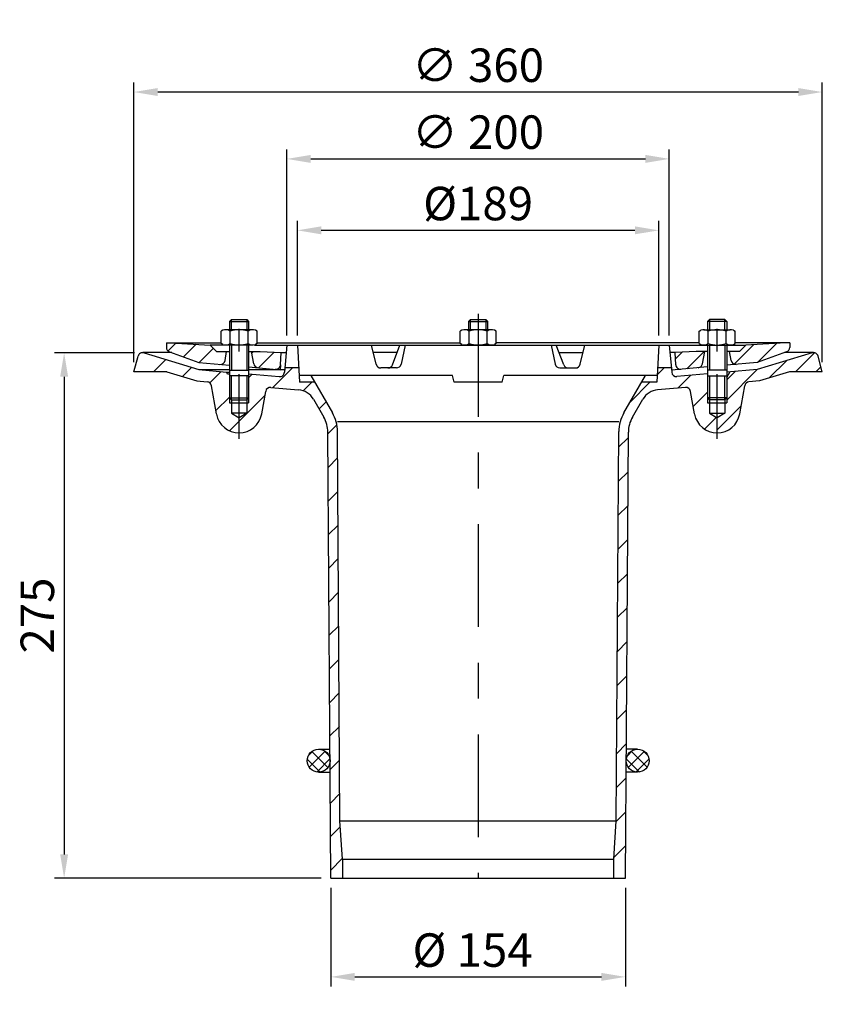
# Model space of a CAD drawing. Extents: x 149 to 569, y 118 to 633.
import ezdxf

# ---------------------------------------------------------------- set-up
doc = ezdxf.new("R2010")
doc.units = 0
doc.header["$LTSCALE"] = 5
doc.linetypes.add('GEN7', pattern=[22, 10.75, -3.75, 3.75, -3.75])
doc.layers.get('0').update_dxf_attribs({"linetype": 'CONTINUOUS'})
doc.layers.get('DEFPOINTS').update_dxf_attribs({"linetype": 'CONTINUOUS'})
for name, color, linetype in [('4', 3, 'CONTINUOUS'), ('5', 3, 'CONTINUOUS'), ('7', 4, 'GEN7'), ('8', 1, 'CONTINUOUS')]:
    doc.layers.add(name, color=color, linetype=linetype)
doc.layers.add('AM_5', color=3, linetype='CONTINUOUS', lineweight=25)
doc.layers.add('AM_8', color=1, linetype='CONTINUOUS', lineweight=25)
doc.styles.get("Standard").update_dxf_attribs({"font": 'ISOCP.SHX'})
doc.dimstyles.new('GEN-ISO', dxfattribs={"dimscale": 5, "dimtxt": 3.5, "dimasz": 2.5, "dimexe": 1, "dimexo": 1, "dimgap": 0.6, "dimtad": 1, "dimdsep": 46, "dimtxsty": 'STANDARD', "dimcen": 0, "dimclrd": 256, "dimclre": 256, "dimclrt": 2, "dimadec": 0, "dimazin": 0, "dimtp": 0.1, "dimtm": 0.1, "dimtfac": 0.71, "dimtdec": 3, "dimtmove": 0, "dimatfit": 3, "dimfxl": 1, "dimtzin": 0, "dimarcsym": 0})
doc.dimstyles.new('GEN-ISO$0', dxfattribs={"dimscale": 5, "dimtxt": 3.5, "dimasz": 2.5, "dimexe": 1, "dimexo": 1, "dimgap": 0.6, "dimtad": 1, "dimdsep": 46, "dimtxsty": 'STANDARD', "dimcen": 0, "dimclrd": 256, "dimclre": 256, "dimclrt": 2, "dimadec": 0, "dimazin": 0, "dimtp": 0.1, "dimtm": 0.1, "dimtfac": 0.71, "dimtdec": 3, "dimtmove": 0, "dimatfit": 3, "dimfxl": 1, "dimtzin": 0, "dimarcsym": 0})
pattern_1 = [(45, (0, 0), (-8.83883, 8.83883), [])]

# ---------------------------------------------------------------- blocks, each defined once
blk = doc.blocks.new('*X0')
at = {"layer": '8'}
for p, q in [((432.85, 406.306), (443.103, 416.558)), ((444.964, 407.194), (454.949, 417.179))]:
    blk.add_line(p, q, dxfattribs=at)
blk = doc.blocks.new('*X1')
at = {"layer": '8'}
for p, q in [((402.025, 409.156), (405.493, 412.624)), ((408.026, 403.932), (417.103, 413.009))]:
    blk.add_line(p, q, dxfattribs=at)
blk = doc.blocks.new('*X2')
at = {"layer": '8'}
for p, q in [((136.687, 413.226), (140.746, 417.284)), ((144.779, 410.093), (151.412, 416.725)), ((153.049, 407.137), (160.523, 414.612))]:
    blk.add_line(p, q, dxfattribs=at)
blk = doc.blocks.new('*X3')
at = {"layer": '8'}
for p, q in [((180.506, 412.144), (181.372, 413.009)), ((184.015, 404.428), (192.212, 412.624))]:
    blk.add_line(p, q, dxfattribs=at)
blk = doc.blocks.new('*D5')
at = {"linetype": 'ByBlock'}
for p, q in [((209.227545, 454.233165), (209.227545, 600.605165)), ((569.227545, 454.233165), (569.227545, 600.605165)), ((556.727545, 595.605165), (221.727545, 595.605165))]:
    blk.add_line(p, q, dxfattribs=at)
for points in [[(221.727545, 597.688498), (221.727545, 593.521832), (209.227545, 595.605165)], [(556.727545, 597.688498), (556.727545, 593.521832), (569.227545, 595.605165)]]:
    blk.add_solid(points, dxfattribs=at)
at = {"layer": 'DEFPOINTS', "color": 0, "linetype": 'ByBlock'}
for p in [(209.227545, 595.605165), (209.227545, 449.233165), (569.227545, 449.233165)]:
    blk.add_point(p, dxfattribs=at)
at = {"color": 2, "linetype": 'ByBlock', "insert": (389.227545, 607.355165), "char_height": 17.5, "attachment_point": 5}
blk.add_mtext('∅ 360', dxfattribs=at)
blk = doc.blocks.new('*D7')
at = {"linetype": 'ByBlock'}
for p, q in [((289.227545, 468.233165), (289.227545, 565.605165)), ((489.228545, 468.234165), (489.228545, 565.605165)), ((301.727545, 560.605165), (476.728545, 560.605165))]:
    blk.add_line(p, q, dxfattribs=at)
for points in [[(301.727545, 562.688498), (301.727545, 558.521832), (289.227545, 560.605165)], [(476.728545, 562.688498), (476.728545, 558.521832), (489.228545, 560.605165)]]:
    blk.add_solid(points, dxfattribs=at)
at = {"layer": 'DEFPOINTS', "color": 0, "linetype": 'ByBlock'}
for p in [(489.228545, 560.605165), (289.227545, 463.233165), (489.228545, 463.234165)]:
    blk.add_point(p, dxfattribs=at)
at = {"color": 2, "linetype": 'ByBlock', "insert": (389.228045, 572.356887), "char_height": 17.5, "attachment_point": 5}
blk.add_mtext('∅ 200', dxfattribs=at)
blk = doc.blocks.new('*D6')
at = {"layer": '5', "lineweight": -2}
for p, q in [((312.23, 179.23), (312.23, 127.61)), ((466.23, 179.23), (466.23, 127.61)), ((324.73, 132.61), (453.73, 132.61))]:
    blk.add_line(p, q, dxfattribs=at)
at = {"layer": '5'}
for points in [[(324.73, 134.69), (324.73, 130.52), (312.23, 132.61)], [(453.73, 134.69), (453.73, 130.52), (466.23, 132.61)]]:
    blk.add_solid(points, dxfattribs=at)
at = {"layer": 'DEFPOINTS', "color": 0}
for p in [(312.23, 184.23), (466.23, 184.23), (466.23, 132.61)]:
    blk.add_point(p, dxfattribs=at)
at = {"layer": '5', "color": 2, "insert": (386.33, 144.36), "char_height": 17.5, "attachment_point": 5}
blk.add_mtext('%%c 154', dxfattribs=at)
blk = doc.blocks.new('*D9')
at = {"layer": 'AM_5', "lineweight": -2}
for p, q in [((209.56, 459.12), (167.73, 459.12)), ((172.73, 446.62), (172.73, 196.73)), ((307.23, 184.23), (167.73, 184.23))]:
    blk.add_line(p, q, dxfattribs=at)
at = {"layer": 'AM_5'}
for points in [[(170.65, 446.62), (174.82, 446.62), (172.73, 459.12)], [(170.65, 196.73), (174.82, 196.73), (172.73, 184.23)]]:
    blk.add_solid(points, dxfattribs=at)
at = {"layer": 'DEFPOINTS', "color": 0}
for p in [(214.56, 459.12), (172.73, 184.23), (312.23, 184.23)]:
    blk.add_point(p, dxfattribs=at)
at = {"layer": 'AM_5', "color": 2, "insert": (160.98, 321.68), "char_height": 17.5, "attachment_point": 5, "rotation": 90}
blk.add_mtext('275', dxfattribs=at)
blk = doc.blocks.new('*D10')
at = {"layer": 'AM_5', "lineweight": -2}
for p, q in [((294.73, 468.23), (294.73, 528.23)), ((483.73, 468.23), (483.73, 528.23)), ((471.23, 523.23), (307.23, 523.23))]:
    blk.add_line(p, q, dxfattribs=at)
at = {"layer": 'AM_5'}
for points in [[(307.23, 525.32), (307.23, 521.15), (294.73, 523.23)], [(471.23, 525.32), (471.23, 521.15), (483.73, 523.23)]]:
    blk.add_solid(points, dxfattribs=at)
at = {"layer": 'DEFPOINTS', "color": 0}
for p in [(294.73, 523.23), (294.73, 463.23), (483.73, 463.23)]:
    blk.add_point(p, dxfattribs=at)
at = {"layer": 'AM_5', "color": 2, "insert": (389.23, 534.98), "char_height": 17.5, "attachment_point": 5}
blk.add_mtext('%%c189', dxfattribs=at)

msp = doc.modelspace()

# ---------------------------------------------------------------- hatches: boundary and pattern name
at = {"layer": 'AM_8'}
h = msp.add_hatch(dxfattribs=at)
h.set_pattern_fill('_U', color=256, scale=12.5, angle=45, style=0, pattern_type=0)
h.set_pattern_definition(pattern_1)
edge = h.paths.add_edge_path()
edge.add_line((264.229, 425.187), (260.229, 427.497))
edge.add_line((260.229, 427.497), (260.229, 432.997))
edge.add_line((260.229, 432.997), (259.229, 432.997))
edge.add_line((259.229, 432.997), (259.229, 447.996))
edge.add_line((259.229, 447.996), (258.229, 447.996))
edge.add_line((258.229, 447.996), (257.59, 449.102))
edge.add_line((257.59, 449.102), (243.229, 450.358))
edge.add_line((243.229, 450.358), (214.557, 459.124))
edge.add_line((214.557, 459.124), (213.827, 459.233))
edge.add_line((213.827, 459.233), (213.157, 459.142))
edge.add_arc((213.827, 456.733), 2.5, 105.53033, 151.32128)
edge.add_line((211.633, 457.933), (211.412, 457.381))
edge.add_line((211.412, 457.381), (211.412, 457.38))
edge.add_line((211.412, 457.38), (209.229, 449.233))
edge.add_line((209.229, 449.233), (226.387, 449.233))
edge.add_line((226.387, 449.233), (242.078, 444.436))
edge.add_line((242.078, 444.436), (247.566, 443.956))
edge.add_line((247.566, 443.956), (248.368, 443.784))
edge.add_line((248.368, 443.784), (248.644, 443.604))
edge.add_arc((247.348, 441.466), 2.5, 54.97076, 58.76609, ccw=False)
edge.add_line((248.783, 443.513), (249.059, 443.333))
edge.add_line((249.059, 443.333), (249.266, 443.069))
edge.add_arc((247.348, 441.466), 2.5, 36.45482, 39.86743, ccw=False)
edge.add_line((249.358, 442.952), (249.569, 442.684))
edge.add_line((249.569, 442.684), (249.629, 442.489))
edge.add_arc((247.348, 441.466), 2.5, 10.16785, 24.14028, ccw=False)
edge.add_line((249.808, 441.907), (249.811, 441.9))
edge.add_line((249.811, 441.9), (252.411, 427.15))
edge.add_line((252.411, 427.15), (252.96, 425.108))
edge.add_arc((264.229, 429.233), 12, 200.10571, 203.53858)
edge.add_line((253.227, 424.441), (253.966, 423.013))
edge.add_arc((264.229, 429.233), 12, 211.21986, 214.89647)
edge.add_line((254.386, 422.368), (255.398, 421.108))
edge.add_arc((264.229, 429.233), 12, 222.6176, 226.33388)
edge.add_line((255.943, 420.553), (257.182, 419.52))
edge.add_arc((264.229, 429.233), 12, 234.04271, 237.72909)
edge.add_line((257.821, 419.087), (259.244, 418.318))
edge.add_arc((264.229, 429.233), 12, 245.45526, 249.13289)
edge.add_line((259.954, 418.02), (261.507, 417.546))
edge.add_arc((264.229, 429.233), 12, 256.89055, 260.52176)
edge.add_line((262.252, 417.397), (263.873, 417.238))
edge.add_arc((264.229, 429.233), 12, 268.30012, 270)
edge.add_line((264.229, 417.233), (264.229, 425.187))
h = msp.add_hatch(dxfattribs=at)
h.set_pattern_fill('_U', color=256, scale=7.5, angle=45, style=0, pattern_type=0)
h.set_pattern_definition([(45, (0, 0), (-5.3033, 5.3033), [])])
edge = h.paths.add_edge_path()
edge.add_line((520.867, 449.102), (519.229, 446.264))
edge.add_line((519.229, 446.264), (519.229, 432.997))
edge.add_line((519.229, 432.997), (518.229, 432.997))
edge.add_line((518.229, 432.997), (518.229, 427.497))
edge.add_line((518.229, 427.497), (514.229, 425.187))
edge.add_line((514.229, 425.187), (514.229, 417.335))
edge.add_line((514.229, 417.335), (515.814, 417.338))
edge.add_arc((514.229, 429.233), 12, 277.59421, 285.45235)
edge.add_line((517.426, 417.667), (520.304, 418.885))
edge.add_arc((514.229, 429.233), 12, 300.41862, 308.28804)
edge.add_line((521.664, 419.814), (523.841, 422.05))
edge.add_arc((514.229, 429.233), 12, 323.23031, 330.41986)
edge.add_line((524.665, 423.309), (526.046, 427.15))
edge.add_line((526.046, 427.15), (528.647, 441.9))
edge.add_line((528.647, 441.9), (529.42, 443.309))
edge.add_line((529.42, 443.309), (530.891, 443.956))
edge.add_line((530.891, 443.956), (536.38, 444.436))
edge.add_line((536.38, 444.436), (552.07, 449.233))
edge.add_line((552.07, 449.233), (569.228, 449.233))
edge.add_line((569.228, 449.233), (567.045, 457.38))
edge.add_line((567.045, 457.38), (566.692, 458.147))
edge.add_arc((564.631, 456.733), 2.5, 34.44247, 90)
edge.add_line((564.631, 459.233), (563.901, 459.124))
edge.add_line((563.901, 459.124), (563.9, 459.124))
edge.add_line((563.9, 459.124), (535.229, 450.359))
edge.add_line((535.229, 450.359), (520.867, 449.102))
h = msp.add_hatch(dxfattribs=at)
h.set_pattern_fill('_U', color=256, scale=12.5, angle=45, style=0, pattern_type=0)
h.set_pattern_definition(pattern_1)
edge = h.paths.add_edge_path()
edge.add_line((278.431, 439.87), (278.583, 440.04))
edge.add_arc((280.596, 438.557), 2.5, 132.61949, 143.62477, ccw=False)
edge.add_line((278.903, 440.397), (279.055, 440.566))
edge.add_line((279.055, 440.566), (279.258, 440.669))
edge.add_arc((280.596, 438.557), 2.5, 111.38206, 122.35173, ccw=False)
edge.add_line((279.684, 440.885), (279.888, 440.988))
edge.add_line((279.888, 440.988), (280.061, 440.999))
edge.add_arc((280.596, 438.557), 2.5, 85.07679, 102.33778, ccw=False)
edge.add_line((280.81, 441.048), (280.814, 441.048))
edge.add_line((280.814, 441.048), (295.336, 439.777))
edge.add_line((295.336, 439.777), (297.23, 439.459))
edge.add_line((297.23, 439.459), (297.637, 439.299))
edge.add_arc((294.465, 429.815), 10, 65.47989, 71.5038, ccw=False)
edge.add_line((298.615, 438.913), (299.019, 438.754))
edge.add_line((299.019, 438.754), (299.384, 438.521))
edge.add_arc((294.465, 429.815), 10, 54.48441, 60.53207, ccw=False)
edge.add_line((300.274, 437.955), (300.641, 437.721))
edge.add_line((300.641, 437.721), (300.956, 437.422))
edge.add_arc((294.465, 429.815), 10, 43.46548, 49.52611, ccw=False)
edge.add_line((301.722, 436.694), (302.036, 436.397))
edge.add_line((302.036, 436.397), (303.125, 434.815))
edge.add_line((303.125, 434.815), (308.52, 425.47))
edge.add_line((308.52, 425.47), (309.463, 423.638))
edge.add_line((309.463, 423.638), (309.758, 422.776))
edge.add_arc((294.664, 417.47), 16, 18.48641, 19.36739, ccw=False)
edge.add_line((309.838, 422.543), (310.132, 421.687))
edge.add_line((310.132, 421.687), (310.307, 420.831))
edge.add_arc((294.664, 417.47), 16, 10.98664, 12.12372, ccw=False)
edge.add_line((310.37, 420.519), (310.545, 419.667))
edge.add_line((310.545, 419.667), (310.663, 417.61))
edge.add_line((310.663, 417.61), (312.229, 184.233))
edge.add_line((312.229, 184.233), (318.229, 184.233))
edge.add_line((318.229, 184.233), (318.229, 194.233))
edge.add_line((318.229, 194.233), (316.979, 214.233))
edge.add_line((316.979, 214.233), (315.673, 417.896))
edge.add_line((315.673, 417.896), (315.548, 419.954))
edge.add_arc((295.673, 417.722), 20, 6.40675, 9.88749)
edge.add_line((315.375, 421.156), (315.143, 422.293))
edge.add_arc((295.673, 417.722), 20, 13.21198, 17.27677)
edge.add_line((314.77, 423.662), (314.39, 424.77))
edge.add_arc((295.673, 417.722), 20, 20.63382, 24.06486)
edge.add_line((313.934, 425.878), (312.994, 427.721))
edge.add_line((312.994, 427.721), (303.749, 443.733))
edge.add_line((303.749, 443.733), (295.751, 443.733))
edge.add_line((295.751, 443.733), (295.568, 447.233))
edge.add_line((295.568, 447.233), (295.358, 451.233))
edge.add_line((295.358, 451.233), (288.179, 451.233))
edge.add_line((288.179, 451.233), (288.102, 450.359))
edge.add_line((288.102, 450.359), (287.979, 448.953))
edge.add_line((287.979, 448.953), (287.735, 448.002))
edge.add_line((287.735, 448.002), (287.605, 447.841))
edge.add_arc((285.489, 449.171), 2.5, 314.72625, 327.84547, ccw=False)
edge.add_line((287.248, 447.395), (287.117, 447.231))
edge.add_line((287.117, 447.231), (286.932, 447.13))
edge.add_arc((285.489, 449.171), 2.5, 292.22943, 305.26, ccw=False)
edge.add_line((286.434, 446.857), (286.251, 446.756))
edge.add_line((286.251, 446.756), (285.271, 446.681))
edge.add_line((285.271, 446.681), (269.229, 448.084))
edge.add_line((269.229, 448.084), (269.229, 432.997))
edge.add_line((269.229, 432.997), (268.229, 432.997))
edge.add_line((268.229, 432.997), (268.229, 427.497))
edge.add_line((268.229, 427.497), (264.229, 425.187))
edge.add_line((264.229, 425.187), (264.229, 417.233))
edge.add_arc((264.229, 429.233), 12, 270, 271.93676)
edge.add_line((264.634, 417.24), (266.255, 417.406))
edge.add_arc((264.229, 429.233), 12, 279.72273, 283.3345)
edge.add_line((266.996, 417.557), (268.557, 418.041))
edge.add_arc((264.229, 429.233), 12, 291.14211, 294.74382)
edge.add_line((269.251, 418.335), (270.684, 419.117))
edge.add_arc((264.229, 429.233), 12, 302.54208, 306.17046)
edge.add_line((271.311, 419.546), (272.559, 420.596))
edge.add_arc((264.229, 429.233), 12, 313.96194, 317.57448)
edge.add_line((273.086, 421.138), (274.101, 422.412))
edge.add_arc((264.229, 429.233), 12, 325.3603, 328.99579)
edge.add_line((274.514, 423.052), (275.255, 424.498))
edge.add_arc((264.229, 429.233), 12, 336.76056, 340.1229)
edge.add_line((275.514, 425.153), (276.046, 427.15))
edge.add_line((276.046, 427.15), (278.134, 438.991))
edge.add_line((278.134, 438.991), (278.431, 439.87))
h = msp.add_hatch(dxfattribs=at)
h.set_pattern_fill('_U', color=256, scale=12.5, angle=45, style=0, pattern_type=0)
h.set_pattern_definition(pattern_1)
edge = h.paths.add_edge_path()
edge.add_line((514.229, 425.187), (510.229, 427.497))
edge.add_line((510.229, 427.497), (510.229, 432.997))
edge.add_line((510.229, 432.997), (509.229, 432.997))
edge.add_line((509.229, 432.997), (509.229, 448.084))
edge.add_line((509.229, 448.084), (493.186, 446.68))
edge.add_line((493.186, 446.68), (493.183, 446.68))
edge.add_arc((492.969, 449.171), 2.5, 256.50202, 274.91753, ccw=False)
edge.add_line((492.385, 446.74), (491.853, 446.78))
edge.add_line((491.853, 446.78), (490.807, 447.658))
edge.add_line((490.807, 447.658), (490.675, 448.177))
edge.add_arc((492.969, 449.171), 2.5, 185.07507, 203.43423, ccw=False)
edge.add_line((490.478, 448.95), (490.478, 448.953))
edge.add_line((490.478, 448.953), (490.375, 450.125))
edge.add_line((490.375, 450.125), (490.323, 450.722))
edge.add_line((490.323, 450.722), (490.278, 451.233))
edge.add_line((490.278, 451.233), (483.1, 451.233))
edge.add_line((483.1, 451.233), (482.707, 443.733))
edge.add_line((482.707, 443.733), (474.708, 443.733))
edge.add_line((474.708, 443.733), (474.144, 442.758))
edge.add_line((474.144, 442.758), (465.463, 427.721))
edge.add_line((465.463, 427.721), (464.621, 426.096))
edge.add_arc((482.784, 417.722), 20, 155.24867, 174.25654)
edge.add_line((462.884, 419.724), (462.785, 417.896))
edge.add_line((462.785, 417.896), (461.479, 214.233))
edge.add_line((461.479, 214.233), (460.229, 194.233))
edge.add_line((460.229, 194.233), (460.229, 184.233))
edge.add_line((460.229, 184.233), (466.229, 184.233))
edge.add_line((466.229, 184.233), (467.794, 417.61))
edge.add_line((467.794, 417.61), (468.357, 421.678))
edge.add_line((468.357, 421.678), (469.937, 425.47))
edge.add_line((469.937, 425.47), (475.332, 434.815))
edge.add_line((475.332, 434.815), (475.335, 434.82))
edge.add_arc((483.993, 429.815), 10, 136.56063, 149.97073, ccw=False)
edge.add_line((476.732, 436.691), (477.253, 437.389))
edge.add_line((477.253, 437.389), (479.977, 439.124))
edge.add_line((479.977, 439.124), (480.826, 439.301))
edge.add_arc((483.993, 429.815), 10, 95.00694, 108.45977, ccw=False)
edge.add_line((483.12, 439.777), (483.121, 439.777))
edge.add_line((483.121, 439.777), (497.643, 441.047))
edge.add_line((497.643, 441.047), (498.906, 440.98))
edge.add_line((498.906, 440.98), (499.931, 440.193))
edge.add_line((499.931, 440.193), (500.323, 438.991))
edge.add_line((500.323, 438.991), (502.411, 427.15))
edge.add_line((502.411, 427.15), (503.818, 423.266))
edge.add_arc((514.229, 429.233), 12, 209.82148, 217.00052)
edge.add_line((504.645, 422.011), (506.825, 419.79))
edge.add_arc((514.229, 429.233), 12, 231.90302, 239.83306)
edge.add_line((508.198, 418.858), (511.071, 417.656))
edge.add_arc((514.229, 429.233), 12, 254.74374, 262.64432)
edge.add_line((512.692, 417.332), (514.229, 417.335))
edge.add_line((514.229, 417.335), (514.229, 425.187))
h = msp.add_hatch(dxfattribs=at)
h.set_pattern_fill('_U', color=256, scale=4.6, angle=45, style=0, double=1, pattern_type=0)
h.set_pattern_definition([(45, (0, 0), (-3.25269, 3.25269), []), (135, (0, 0), (-3.25269, -3.25269), [])])
edge = h.paths.add_edge_path()
edge.add_arc((305.816, 245.713), 6, 0.38446, 198.37223)
edge.add_arc((305.816, 245.713), 6, 198.37223, 360.38446)
h = msp.add_hatch(dxfattribs=at)
h.set_pattern_fill('_U', color=256, scale=4.6, angle=45, style=0, double=1, pattern_type=0)
h.set_pattern_definition([(135, (778.457, -2e-13), (3.25269, 3.25269), []), (45, (778.457, -2e-13), (3.25269, -3.25269), [])])
edge = h.paths.add_edge_path()
edge.add_arc((472.641, 245.713), 6, 341.62777, 539.61554, ccw=False)
edge.add_arc((472.641, 245.713), 6, 179.61554, 341.62777, ccw=False)

# ---------------------------------------------------------------- linework, layer by layer
for p, q in [((260.229, 476.605), (259.229, 475.605)), ((259.229, 475.605), (259.229, 471.233)), ((259.229, 475.605), (269.229, 475.605)), ((260.229, 471.233), (260.229, 476.605)), ((260.229, 476.605), (268.229, 476.605)), ((268.229, 476.605), (268.229, 471.233)), ((268.229, 476.605), (269.229, 475.605)), ((269.229, 475.605), (269.229, 471.233)), ((385.229, 476.605), (384.229, 475.605)), ((384.229, 475.605), (384.229, 471.233)), ((384.229, 475.605), (394.229, 475.605)), ((385.229, 476.605), (393.229, 476.605)), ((393.229, 476.605), (394.229, 475.605)), ((394.229, 471.233), (394.229, 475.605)), ((510.229, 476.605), (509.229, 475.605)), ((509.229, 475.605), (509.229, 471.233)), ((519.229, 475.605), (509.229, 475.605)), ((510.229, 476.605), (510.229, 471.233)), ((518.229, 476.605), (510.229, 476.605)), ((518.229, 471.233), (518.229, 476.605)), ((518.229, 476.605), (519.229, 475.605)), ((519.229, 475.605), (519.229, 471.233)), ((254.781, 464.043), (254.781, 470.424)), ((255.697, 470.951), (254.783, 470.426)), ((271.117, 471.233), (257.339, 471.233)), ((259.506, 464.046), (259.506, 470.421)), ((268.956, 464.044), (268.956, 470.423)), ((273.68, 470.422), (272.763, 470.951)), ((273.681, 464.044), (273.682, 470.419)), ((379.78, 464.045), (379.782, 470.419)), ((380.721, 470.961), (379.784, 470.421)), ((396.117, 471.233), (382.34, 471.233)), ((384.506, 464.046), (384.506, 470.421)), ((393.956, 464.044), (393.956, 470.422)), ((398.681, 470.423), (397.773, 470.947)), ((398.68, 464.047), (398.682, 470.421)), ((504.777, 464.044), (504.776, 470.419)), ((504.777, 470.422), (505.694, 470.951)), ((507.34, 471.233), (521.118, 471.233)), ((509.501, 464.044), (509.502, 470.422)), ((518.951, 464.046), (518.951, 470.421)), ((522.761, 470.952), (523.674, 470.426)), ((523.676, 464.043), (523.676, 470.424)), ((226.229, 464.328), (254.781, 464.328)), ((226.229, 464.328), (226.229, 461.987)), ((228.334, 464.325), (249.172, 463.233)), ((255.679, 463.522), (254.783, 464.041)), ((273.679, 464.042), (272.787, 463.526)), ((273.681, 464.328), (379.78, 464.328)), ((380.689, 463.519), (379.781, 464.043)), ((398.679, 464.044), (397.768, 463.517)), ((504.777, 464.328), (398.68, 464.328)), ((504.778, 464.042), (505.67, 463.526)), ((522.779, 463.523), (523.675, 464.041)), ((552.229, 464.328), (523.676, 464.328)), ((550.124, 464.325), (529.286, 463.233)), ((552.229, 464.328), (552.229, 461.987)), ((228.985, 459.233), (213.827, 459.233)), ((214.557, 459.124), (243.229, 450.358)), ((227.874, 459.638), (243.229, 454.049)), ((252.5, 459.905), (249.171, 463.234)), ((271.117, 463.233), (249.171, 463.234)), ((252.5, 459.905), (259.229, 459.905)), ((256.89, 455.145), (257.729, 459.905)), ((259.229, 463.233), (259.229, 447.091)), ((260.229, 463.233), (260.229, 450.091)), ((268.229, 463.233), (268.229, 450.091)), ((269.229, 463.233), (269.229, 447.091)), ((269.229, 459.905), (275.231, 459.905)), ((271.875, 453.402), (270.728, 459.904)), ((272.282, 463.233), (489.229, 463.234)), ((275.231, 459.905), (286.229, 459.328)), ((285.893, 452.913), (286.229, 459.328)), ((286.229, 459.328), (288.966, 459.328)), ((289.228, 463.233), (287.979, 448.953)), ((294.728, 463.233), (295.75, 443.733)), ((335.893, 453.135), (333.405, 463.233)), ((346.827, 459.233), (334.391, 459.233)), ((344.411, 452.848), (348.341, 463.233)), ((351.106, 463.233), (348.916, 453.2)), ((396.121, 463.233), (382.339, 463.233)), ((427.351, 463.234), (429.542, 453.2)), ((434.047, 452.849), (430.116, 463.234)), ((431.63, 459.233), (444.067, 459.233)), ((442.564, 453.135), (445.052, 463.233)), ((483.729, 463.233), (482.707, 443.733)), ((489.229, 463.233), (490.478, 448.953)), ((489.229, 463.233), (529.286, 463.233)), ((492.228, 459.328), (489.491, 459.328)), ((503.227, 459.905), (492.228, 459.328)), ((492.565, 452.913), (492.228, 459.328)), ((509.229, 459.905), (503.227, 459.905)), ((506.583, 453.402), (507.729, 459.904)), ((509.229, 463.233), (509.229, 447.091)), ((510.229, 463.233), (510.229, 450.091)), ((518.229, 463.233), (518.229, 450.091)), ((519.229, 463.233), (519.229, 447.091)), ((525.957, 459.905), (519.229, 459.905)), ((521.568, 455.144), (520.728, 459.904)), ((525.957, 459.904), (529.286, 463.233)), ((550.583, 459.638), (535.228, 454.049)), ((563.9, 459.124), (535.229, 450.359)), ((564.631, 459.233), (549.473, 459.233)), ((209.228, 449.233), (211.412, 457.38)), ((243.229, 454.049), (259.228, 452.649)), ((535.229, 454.049), (519.229, 452.649)), ((569.228, 449.233), (567.045, 457.38)), ((226.387, 449.233), (209.229, 449.233)), ((226.386, 449.233), (242.078, 444.436)), ((243.229, 450.359), (257.59, 449.102)), ((243.229, 450.359), (259.229, 450.359)), ((258.228, 447.997), (257.59, 449.102)), ((257.59, 449.102), (259.229, 449.102)), ((259.229, 450.091), (269.229, 450.091)), ((269.229, 451.774), (285.757, 450.328)), ((269.229, 450.359), (288.102, 450.359)), ((295.358, 451.233), (288.179, 451.233)), ((346.473, 451.233), (338.321, 451.233)), ((431.984, 451.233), (440.137, 451.233)), ((490.279, 451.233), (483.1, 451.233)), ((509.229, 451.774), (490.375, 450.125)), ((519.229, 450.091), (509.229, 450.091)), ((535.228, 450.358), (519.229, 448.959)), ((519.229, 446.264), (520.867, 449.102)), ((552.07, 449.233), (536.38, 444.436)), ((569.229, 449.233), (552.07, 449.233)), ((242.077, 444.437), (247.566, 443.956)), ((259.229, 447.996), (258.229, 447.996)), ((269.229, 447.091), (259.229, 447.091)), ((259.229, 447.091), (259.229, 435.591)), ((269.229, 448.084), (285.271, 446.681)), ((269.229, 447.091), (269.229, 435.591)), ((375.791, 447.233), (295.568, 447.233)), ((303.749, 443.733), (295.751, 443.733)), ((301.728, 447.234), (312.994, 427.722)), ((376.729, 443.733), (375.791, 447.233)), ((401.729, 443.733), (376.729, 443.733)), ((401.728, 443.733), (402.666, 447.233)), ((482.89, 447.233), (402.667, 447.233)), ((465.463, 427.722), (476.729, 447.233)), ((482.707, 443.733), (474.708, 443.733)), ((509.229, 448.084), (493.186, 446.68)), ((509.229, 447.091), (519.229, 447.091)), ((509.229, 447.091), (509.229, 435.591)), ((519.229, 447.091), (519.229, 435.591)), ((536.379, 444.436), (530.891, 443.956)), ((252.411, 427.15), (249.811, 441.9)), ((276.046, 427.15), (278.134, 438.991)), ((280.814, 441.048), (295.336, 439.777)), ((497.643, 441.047), (483.121, 439.777)), ((502.411, 427.15), (500.323, 438.991)), ((526.046, 427.15), (528.647, 441.9)), ((259.229, 435.591), (269.229, 435.591)), ((260.229, 434.591), (259.229, 435.591)), ((259.229, 432.997), (269.229, 432.997)), ((260.229, 434.591), (260.229, 427.497)), ((260.229, 434.591), (268.229, 434.591)), ((268.229, 434.591), (269.229, 435.591)), ((268.229, 434.591), (268.229, 427.497)), ((303.125, 434.815), (308.52, 425.47)), ((469.937, 425.47), (475.332, 434.815)), ((519.229, 435.591), (509.229, 435.591)), ((510.229, 434.591), (509.229, 435.591)), ((509.229, 432.997), (519.229, 432.997)), ((510.229, 434.591), (510.229, 427.497)), ((518.229, 434.591), (510.229, 434.591)), ((518.229, 434.591), (519.229, 435.591)), ((518.229, 434.591), (518.229, 427.497)), ((268.229, 427.497), (260.229, 427.497)), ((260.229, 427.496), (264.229, 425.187)), ((268.229, 427.497), (264.229, 425.187)), ((510.229, 427.497), (518.229, 427.497)), ((510.229, 427.496), (514.229, 425.187)), ((518.229, 427.497), (514.229, 425.187)), ((312.229, 184.233), (310.663, 417.61)), ((316.979, 214.233), (315.673, 417.896)), ((461.479, 214.233), (462.785, 417.896)), ((466.229, 184.233), (467.794, 417.61)), ((305.816, 251.713), (311.776, 251.713)), ((472.641, 251.713), (466.681, 251.713)), ((305.816, 239.713), (311.856, 239.713)), ((472.641, 239.713), (466.601, 239.713)), ((316.979, 214.233), (461.479, 214.233)), ((318.229, 194.233), (316.979, 214.233)), ((460.229, 194.233), (461.479, 214.233)), ((318.229, 194.233), (460.229, 194.233)), ((318.229, 194.233), (318.229, 184.233)), ((460.229, 184.233), (460.229, 194.233)), ((312.229, 184.233), (466.229, 184.233))]:
    msp.add_line(p, q)
for centre in [(305.816, 245.713), (472.641, 245.713)]:
    msp.add_circle(centre, 6)
for centre, radius, start, end in [((257.142, 467.385), 3.848, 52.122, 112.06), ((264.229, 457.058), 14.175, 70.535, 109.461), ((271.317, 467.386), 3.848, 67.922, 127.832), ((382.142, 467.385), 3.848, 52.122, 111.668), ((389.229, 457.058), 14.175, 70.535, 109.461), ((396.317, 467.386), 3.848, 67.765, 127.832), ((507.141, 467.386), 3.848, 52.168, 112.078), ((514.229, 457.058), 14.175, 70.539, 109.465), ((521.316, 467.385), 3.848, 67.94, 127.878), ((257.142, 467.083), 3.849, 247.657, 307.865), ((264.229, 477.408), 14.175, 250.541, 289.467), ((271.317, 467.08), 3.847, 232.166, 289.261), ((382.142, 467.083), 3.849, 247.814, 307.865), ((389.229, 477.408), 14.175, 250.541, 289.467), ((396.317, 467.08), 3.847, 232.15, 292.155), ((507.141, 467.08), 3.847, 247.531, 307.834), ((514.229, 477.408), 14.175, 250.533, 289.459), ((521.315, 467.083), 3.849, 232.135, 292.343), ((213.827, 456.733), 2.5, 73, 165), ((228.729, 461.987), 2.5, 180, 250), ((549.729, 461.987), 2.5, 290, 0), ((564.631, 456.733), 2.5, 15, 107), ((254.427, 455.579), 2.5, 265, 350), ((274.337, 453.837), 2.5, 190, 265), ((504.12, 453.837), 2.5, 275, 350), ((524.03, 455.579), 2.5, 190, 274.999), ((283.396, 453.044), 2.5, 265.001, 357), ((285.489, 449.171), 2.5, 265, 355.002), ((338.321, 453.733), 2.5, 193.844, 269.998), ((342.073, 453.733), 2.5, 270.002, 339.271), ((346.473, 453.733), 2.5, 269.998, 347.683), ((431.984, 453.733), 2.5, 192.317, 270.003), ((436.384, 453.733), 2.5, 200.729, 269.998), ((440.136, 453.733), 2.5, 270.002, 346.156), ((492.969, 449.171), 2.5, 184.999, 274.998), ((495.061, 453.044), 2.5, 183, 274.999), ((247.348, 441.466), 2.5, 10.001, 85), ((531.109, 441.466), 2.5, 94.997, 169.999), ((280.596, 438.557), 2.5, 84.999, 170.001), ((294.465, 429.815), 10, 30, 85), ((483.993, 429.815), 10, 95, 150), ((497.861, 438.557), 2.5, 9.998, 95), ((295.673, 417.722), 20, 0.5, 30), ((482.784, 417.722), 20, 150, 179.5), ((264.229, 429.233), 12, 190.243, 350), ((294.664, 417.47), 16, 0.5, 30), ((483.793, 417.47), 16, 150, 179.5), ((514.229, 429.233), 12, 190.22, 350)]:
    msp.add_arc(centre, radius, start, end)
at = {"layer": '4'}
for p, q in [((385.229, 471.233), (385.229, 476.605)), ((393.229, 476.605), (393.229, 471.233)), ((285.893, 452.913), (285.757, 450.328)), ((260.229, 434.591), (260.229, 447.091)), ((268.229, 447.091), (268.229, 434.591)), ((510.229, 447.091), (510.229, 434.591)), ((518.229, 434.591), (518.229, 447.091)), ((259.229, 435.591), (259.229, 432.997)), ((269.229, 435.591), (269.229, 432.997)), ((509.229, 435.591), (509.229, 432.997)), ((519.229, 435.591), (519.229, 432.997)), ((315.627, 423.161), (462.831, 423.161))]:
    msp.add_line(p, q, dxfattribs=at)
at = {"layer": '7', "ltscale": 0.631}
for p, q in [((264.229, 414.09), (264.229, 483.475)), ((514.229, 414.09), (514.229, 483.475))]:
    msp.add_line(p, q, dxfattribs=at)
at = {"layer": '7'}
msp.add_line((389.229, 479.481), (389.229, 184.233), dxfattribs=at)

# ---------------------------------------------------------------- block references
at = {"layer": '8'}
for name in ['*X2', '*X0', '*X3', '*X1']:
    msp.add_blockref(name, (90.375, 46.895), dxfattribs=at)

# ---------------------------------------------------------------- dimensions: what is measured, and where the dimension line sits
at = {"layer": '5'}
dim = msp.add_linear_dim(base=(209.228, 595.605), p1=(569.228, 449.233), p2=(209.228, 449.233), angle=180, text='%%c 360', dimstyle='GEN-ISO', dxfattribs=at)
dim.commit()
dim.dimension.update_dxf_attribs({"geometry": '*D5', "text_midpoint": (389.228, 607.355)})
dim = msp.add_linear_dim(base=(489.229, 560.605), p1=(289.228, 463.233), p2=(489.229, 463.234), text='%%c 200', dimstyle='GEN-ISO', dxfattribs=at)
dim.commit()
dim.dimension.update_dxf_attribs({"geometry": '*D7', "text_midpoint": (389.228, 572.357)})
dim = msp.add_linear_dim(base=(466.229, 132.605), p1=(312.229, 184.233), p2=(466.229, 184.233), text='%%c 154', dimstyle='GEN-ISO', dxfattribs=at)
dim.commit()
dim.dimension.update_dxf_attribs({"geometry": '*D6', "text_midpoint": (386.334, 132.605), "dimtype": 160})
at = {"layer": 'AM_5'}
dim = msp.add_linear_dim(base=(294.728, 523.233), p1=(483.729, 463.233), p2=(294.728, 463.233), angle=0, text='%%c<>', dimstyle='GEN-ISO$0', override={"dimdec": 0, "dimzin": 12}, dxfattribs=at)
dim.commit()
dim.dimension.update_dxf_attribs({"geometry": '*D10', "text_midpoint": (389.228, 534.983)})
dim = msp.add_linear_dim(base=(172.733, 184.233), p1=(214.557, 459.124), p2=(312.229, 184.233), angle=90, dimstyle='GEN-ISO$0', override={"dimdec": 0, "dimzin": 12}, dxfattribs=at)
dim.commit()
dim.dimension.update_dxf_attribs({"geometry": '*D9', "text_midpoint": (160.981, 321.679)})

doc.saveas('drawing.dxf')
